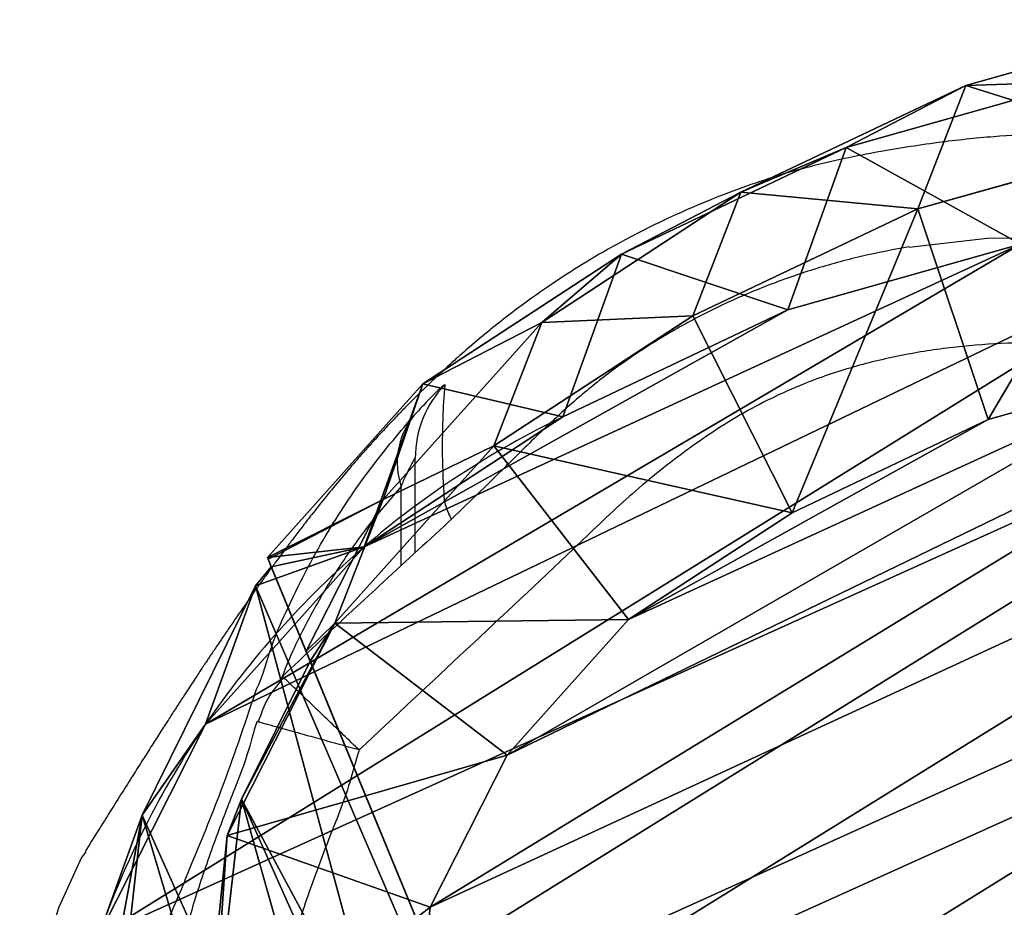
# Model space of a CAD drawing. Units: centimetres. Extents: x -153 to 68, y 154 to 492.
# Drawn here: x 44 to 53, y 281 to 289 of the extents above; entities that cross this region are included whole.
import ezdxf

# ---------------------------------------------------------------- set-up
doc = ezdxf.new("R2010")
doc.units = ezdxf.units.CM
doc.header["$LTSCALE"] = 2.54
doc.layers.get('0').update_dxf_attribs({"true_color": 0xff5454})

# ---------------------------------------------------------------- blocks, each defined once
blk = doc.blocks.new('R__nica#11')
at = {"color": 0}
for p, q in [((2.5177, 13.0853, 85.618), (2.9774, 15.3208, 85.6095)), ((2.5177, 13.0853, 85.618), (2.9774, 15.3208, 85.6095)), ((3.3443, 12.1475, 108), (3.8043, 14.3826, 108)), ((3.3443, 12.1475, 108), (3.8043, 14.3826, 108)), ((2.5177, 11.8133, 55.2599), (2.9774, 14.0456, 55.1772)), ((2.5177, 11.8133, 55.2599), (2.9774, 14.0456, 55.1772)), ((5.8007, 13.7089, 110), (5.4125, 11.8231, 110)), ((5.8007, 13.7089, 110), (5.4125, 11.8231, 110)), ((2.4378, 10.7372, 85.6195), (2.5177, 13.0853, 85.618)), ((2.4378, 10.7372, 85.6195), (2.5177, 13.0853, 85.618)), ((2.5177, 11.8133, 55.2599), (2.5177, 13.0853, 85.618)), ((2.5177, 13.0853, 85.618), (3.3443, 12.1475, 108)), ((2.5177, 11.8133, 55.2599), (2.5177, 13.0853, 85.618)), ((2.5177, 13.0853, 85.618), (3.3443, 12.1475, 108)), ((3.6243, 10.6197, 25.2948), (4.0823, 12.8538, 25.2588)), ((3.6243, 10.6197, 25.2948), (4.0823, 12.8538, 25.2588)), ((3.2643, 9.7994, 108), (3.3443, 12.1475, 108)), ((3.2643, 9.7994, 108), (3.3443, 12.1475, 108)), ((5.4125, 11.8231, 110), (3.3443, 12.1475, 108)), ((5.4125, 11.8231, 110), (3.3443, 12.1475, 108)), ((2.4378, 9.469, 55.3543), (2.5177, 11.8133, 55.2599)), ((2.4378, 9.469, 55.3543), (2.5177, 11.8133, 55.2599)), ((3.6243, 10.6197, 25.2948), (2.5177, 11.8133, 55.2599)), ((3.6243, 10.6197, 25.2948), (2.5177, 11.8133, 55.2599)), ((5.4125, 11.8231, 110), (5.3429, 9.7797, 110)), ((5.4125, 11.8231, 110), (5.3429, 9.7797, 110)), ((2.6637, 8.5062, 85.6154), (2.4378, 10.7372, 85.6195)), ((2.4378, 9.469, 55.3543), (2.4378, 10.7372, 85.6195)), ((2.4378, 10.7372, 85.6195), (3.2643, 9.7994, 108)), ((2.4378, 9.469, 55.3543), (2.4378, 10.7372, 85.6195)), ((2.4378, 10.7372, 85.6195), (3.2643, 9.7994, 108)), ((2.6637, 8.5062, 85.6154), (2.4378, 10.7372, 85.6195)), ((3.5462, 8.2735, 25.3401), (3.6243, 10.6197, 25.2948)), ((3.5462, 8.2735, 25.3401), (3.6243, 10.6197, 25.2948)), ((3.6243, 10.6197), (3.6243, 10.6197, 25.2948)), ((3.6243, 10.6197), (3.6243, 10.6197, 25.2948)), ((3.4904, 7.5682, 108), (3.2643, 9.7994, 108)), ((3.2643, 9.7994, 108), (5.3429, 9.7797, 110)), ((3.4904, 7.5682, 108), (3.2643, 9.7994, 108)), ((3.2643, 9.7994, 108), (5.3429, 9.7797, 110)), ((5.3429, 9.7797, 110), (5.5288, 7.9454, 110)), ((5.3429, 9.7797, 110), (5.5288, 7.9454, 110)), ((2.6637, 7.2422, 55.4494), (2.4378, 9.469, 55.3543)), ((3.5462, 8.2735, 25.3401), (2.4378, 9.469, 55.3543)), ((2.6637, 7.2422, 55.4494), (2.4378, 9.469, 55.3543)), ((3.5462, 8.2735, 25.3401), (2.4378, 9.469, 55.3543)), ((2.6637, 7.2422, 55.4494), (2.6637, 8.5062, 85.6154)), ((3.4588, 6.4093, 85.6007), (2.6637, 8.5062, 85.6154)), ((2.6637, 7.2422, 55.4494), (2.6637, 8.5062, 85.6154)), ((2.6637, 8.5062, 85.6154), (3.4904, 7.5682, 108)), ((3.4588, 6.4093, 85.6007), (2.6637, 8.5062, 85.6154)), ((2.6637, 8.5062, 85.6154), (3.4904, 7.5682, 108)), ((3.5462, 8.2735), (3.5462, 8.2735, 25.3401)), ((3.7738, 6.0448, 25.3886), (3.5462, 8.2735, 25.3401)), ((3.5462, 8.2735), (3.5462, 8.2735, 25.3401)), ((3.7738, 6.0448, 25.3886), (3.5462, 8.2735, 25.3401)), ((5.5288, 7.9454, 110), (3.4904, 7.5682, 108)), ((5.5288, 7.9454, 110), (3.4904, 7.5682, 108)), ((6.1374, 6.341, 110), (5.5288, 7.9454, 110)), ((6.1374, 6.341, 110), (5.5288, 7.9454, 110)), ((4.286, 5.4707, 108), (3.4904, 7.5682, 108)), ((4.286, 5.4707, 108), (3.4904, 7.5682, 108)), ((3.4435, 5.1905, 55.5477), (2.6637, 7.2422, 55.4494)), ((3.4435, 5.1905, 55.5477), (2.6637, 7.2422, 55.4494)), ((3.7738, 6.0448, 25.3886), (2.6637, 7.2422, 55.4494)), ((3.7738, 6.0448, 25.3886), (2.6637, 7.2422, 55.4494)), ((3.4588, 5.1891, 56.4819), (3.4588, 6.4093, 85.6007)), ((3.4588, 6.4093, 85.6007), (4.286, 5.4707, 108)), ((3.4588, 5.1891, 56.4819), (3.4588, 6.4093, 85.6007)), ((4.3957, 5.1078, 85.5835), (3.4588, 6.4093, 85.6007)), ((3.4588, 6.4093, 85.6007), (4.286, 5.4707, 108)), ((4.3957, 5.1078, 85.5835), (3.4588, 6.4093, 85.6007)), ((4.286, 5.4707, 108), (6.1374, 6.341, 110)), ((4.286, 5.4707, 108), (6.1374, 6.341, 110)), ((7.0759, 5.0374, 110), (6.1374, 6.341, 110)), ((7.0759, 5.0374, 110), (6.1374, 6.341, 110)), ((4.5706, 3.9509, 25.445), (3.7738, 6.0448, 25.3886)), ((3.7738, 6.0448), (3.7738, 6.0448, 25.3886)), ((3.7738, 6.0448), (3.7738, 6.0448, 25.3886)), ((4.5706, 3.9509, 25.445), (3.7738, 6.0448, 25.3886)), ((5.597, 3.6497, 108), (4.286, 5.4707, 108)), ((5.597, 3.6497, 108), (4.286, 5.4707, 108)), ((3.4435, 5.1905, 55.5477), (3.4588, 5.1891, 56.4819)), ((3.5382, 5.1822, 51.338), (3.4435, 5.1905, 55.5477)), ((3.4435, 5.1905, 55.5477), (3.4588, 5.1891, 56.4819)), ((3.5382, 5.1822, 51.338), (3.4435, 5.1905, 55.5477)), ((3.4588, 5.1891, 56.4819), (4.3957, 5.1078, 85.5835)), ((3.4588, 5.1891, 56.4819), (4.3957, 5.1078, 85.5835)), ((3.6275, 4.9682, 50.983), (3.5382, 5.1822, 51.338)), ((3.5382, 5.1822, 51.338), (16.3846, 4.0675, 51.338)), ((3.5382, 5.1822, 51.338), (16.3846, 4.0675, 51.338)), ((3.6275, 4.9682, 50.983), (3.5382, 5.1822, 51.338)), ((4.3957, 5.1078, 85.5835), (4.496, 5.0991, 99.4878)), ((4.3957, 5.1078, 85.5835), (4.496, 5.0991, 99.4878)), ((4.496, 5.0991, 99.4878), (16.0241, 4.0987, 99.4878)), ((4.496, 5.0991, 99.4878), (5.3549, 3.9244, 101.4449)), ((4.496, 5.0991, 99.4878), (5.3549, 3.9244, 101.4449)), ((4.496, 5.0991, 99.4878), (16.0241, 4.0987, 99.4878)), ((7.0759, 5.0374, 110), (5.597, 3.6497, 108)), ((7.0759, 5.0374, 110), (5.597, 3.6497, 108)), ((8.5123, 4.0997, 110), (7.0759, 5.0374, 110)), ((8.5123, 4.0997, 110), (7.0759, 5.0374, 110)), ((5.0568, 3.0247, 47.8525), (3.6275, 4.9682, 50.983)), ((4.5706, 3.9509, 25.445), (3.6275, 4.9682, 50.983)), ((4.5706, 3.9509, 25.445), (3.6275, 4.9682, 50.983)), ((5.0568, 3.0247, 47.8525), (3.6275, 4.9682, 50.983)), ((4.5706, 3.9509), (4.5706, 3.9509, 25.445)), ((5.8821, 2.1346, 25.5053), (4.5706, 3.9509, 25.445)), ((4.5706, 3.9509), (4.5706, 3.9509, 25.445)), ((5.8821, 2.1346, 25.5053), (4.5706, 3.9509, 25.445)), ((5.3549, 3.9244, 101.4449), (5.597, 3.6497, 108)), ((5.3549, 3.9244, 101.4449), (7.4038, 2.549, 103.5755)), ((5.3549, 3.9244, 101.4449), (7.4038, 2.549, 103.5755)), ((5.3549, 3.9244, 101.4449), (5.597, 3.6497, 108)), ((7.5672, 2.3636, 108), (5.597, 3.6497, 108)), ((7.5672, 2.3636, 108), (5.597, 3.6497, 108)), ((5.8821, 2.1346, 25.5053), (5.0568, 3.0247, 47.8525)), ((6.5885, 2.0042, 46.3252), (5.0568, 3.0247, 47.8525)), ((5.8821, 2.1346, 25.5053), (5.0568, 3.0247, 47.8525)), ((6.5885, 2.0042, 46.3252), (5.0568, 3.0247, 47.8525))]:
    blk.add_line(p, q, dxfattribs=at)
for start, end in [(178.33216, 193.33216), (178.33216, 193.33216), (193.33216, 208.33216), (193.33216, 208.33216), (208.33216, 223.33216), (208.33216, 223.33216)]:
    blk.add_arc((12.1244, 8.0237), 8.5819, start, end, dxfattribs=at)
mesh = blk.add_polyface(dxfattribs=at)
corners = [(3.6243, 10.6197), (3.7738, 6.0448), (3.5462, 8.2735), (4.0823, 12.8538), (4.5706, 3.9509), (4.889, 14.8237), (5.8821, 2.1346), (6.6357, 16.395), (7.8519, 0.8541), (8.7296, 17.4608), (10.0861, 0.1271), (11.0279, 17.9482), (12.4323, 0.0031), (13.4446, 17.5613), (14.294, 0.4906), (15.6787, 16.5621), (15.99, 1.5563), (17.5781, 15.0187), (17.4048, 3.1276), (18.9357, 5.0304), (18.9452, 13.4991), (19.922, 7.2646), (19.8724, 11.6774), (20.2965, 9.6779)]
mesh.append_faces([[corners[k] for k in face] for face in [(0, 1, 2), (21, 22, 23)]], dxfattribs={"vtx0": -1, "color": 0})
mesh.append_faces([[corners[k] for k in face] for face in [(1, 3, 4), (4, 5, 6), (6, 7, 8), (8, 9, 10), (10, 11, 12), (12, 13, 14), (14, 15, 16), (16, 17, 18), (18, 17, 19), (19, 20, 21)]], dxfattribs={"vtx0": -1, "vtx1": -1, "color": 0})
mesh.append_faces([[corners[k] for k in face] for face in [(1, 0, 3), (4, 3, 5), (6, 5, 7), (8, 7, 9), (10, 9, 11), (12, 11, 13), (14, 13, 15), (16, 15, 17), (19, 17, 20), (21, 20, 22)]], dxfattribs={"vtx0": -1, "vtx2": -1, "color": 0})
mesh = blk.add_polyface(dxfattribs=at)
corners = [(5.5288, 7.9454, 110), (5.4125, 11.8231, 110), (5.3429, 9.7797, 110), (5.8007, 13.7089, 110), (6.1374, 6.341, 110), (6.3647, 15.0825, 110), (7.0759, 5.0374, 110), (7.5774, 16.1701, 110), (8.5123, 4.0997, 110), (9.2037, 16.9939, 110), (10.2465, 3.5311, 110), (10.882, 17.3459, 110), (12.0199, 3.4333, 110), (12.6724, 17.0551, 110), (13.2842, 3.7614, 110), (14.4264, 16.2661, 110), (14.4856, 4.5133, 110), (16.0004, 14.9824, 110), (15.6787, 5.8348, 110), (17.012, 7.4875, 110), (17.0867, 13.7711, 110), (17.7875, 9.2397, 110), (17.7744, 12.416, 110), (18.0669, 11.0311, 110)]
mesh.append_faces([[corners[k] for k in face] for face in [(0, 1, 2), (22, 21, 23)]], dxfattribs={"vtx0": -1, "color": 0})
mesh.append_faces([[corners[k] for k in face] for face in [(1, 0, 3), (3, 4, 5), (5, 6, 7), (7, 8, 9), (9, 10, 11), (11, 12, 13), (13, 14, 15), (15, 16, 17), (17, 19, 20), (20, 21, 22)]], dxfattribs={"vtx0": -1, "vtx1": -1, "color": 0})
mesh.append_faces([[corners[k] for k in face] for face in [(3, 0, 4), (5, 4, 6), (7, 6, 8), (9, 8, 10), (11, 10, 12), (13, 12, 14), (15, 14, 16), (17, 16, 18), (17, 18, 19), (20, 19, 21)]], dxfattribs={"vtx0": -1, "vtx2": -1, "color": 0})
mesh = blk.add_polyface(dxfattribs=at)
corners = [(2.5177, 13.0853, 85.618), (2.9774, 14.0456, 55.1772), (2.5177, 11.8133, 55.2599), (2.9774, 15.3208, 85.6095)]
mesh.append_faces([[corners[k] for k in face] for face in [(0, 1, 2), (1, 0, 3)]], dxfattribs={"vtx0": -1, "color": 0})
mesh = blk.add_polyface(dxfattribs=at)
corners = [(3.8043, 14.3826, 108), (2.5177, 13.0853, 85.618), (3.3443, 12.1475, 108), (2.9774, 15.3208, 85.6095)]
mesh.append_faces([[corners[k] for k in face] for face in [(0, 1, 2), (1, 0, 3)]], dxfattribs={"vtx0": -1, "color": 0})
mesh = blk.add_polyface(dxfattribs=at)
corners = [(5.4125, 11.8231, 110), (3.8043, 14.3826, 108), (3.3443, 12.1475, 108), (5.8007, 13.7089, 110)]
mesh.append_faces([[corners[k] for k in face] for face in [(0, 1, 2), (1, 0, 3)]], dxfattribs={"vtx0": -1, "color": 0})
mesh = blk.add_polyface(dxfattribs=at)
corners = [(2.5177, 11.8133, 55.2599), (4.0823, 12.8538, 25.2588), (3.6243, 10.6197, 25.2948), (2.9774, 14.0456, 55.1772)]
mesh.append_faces([[corners[k] for k in face] for face in [(0, 1, 2), (1, 0, 3)]], dxfattribs={"vtx0": -1, "color": 0})
mesh = blk.add_polyface(dxfattribs=at)
corners = [(3.3443, 12.1475, 108), (2.4378, 10.7372, 85.6195), (3.2643, 9.7994, 108), (2.5177, 13.0853, 85.618)]
mesh.append_faces([[corners[k] for k in face] for face in [(0, 1, 2), (1, 0, 3)]], dxfattribs={"vtx0": -1, "color": 0})
mesh = blk.add_polyface(dxfattribs=at)
corners = [(2.4378, 10.7372, 85.6195), (2.5177, 11.8133, 55.2599), (2.4378, 9.469, 55.3543), (2.5177, 13.0853, 85.618)]
mesh.append_faces([[corners[k] for k in face] for face in [(0, 1, 2), (1, 0, 3)]], dxfattribs={"vtx0": -1, "color": 0})
mesh = blk.add_polyface(dxfattribs=at)
corners = [(4.0823, 12.8538, 25.2588), (3.6243, 10.6197), (3.6243, 10.6197, 25.2948), (4.0823, 12.8538)]
mesh.append_faces([[corners[k] for k in face] for face in [(0, 1, 2), (1, 0, 3)]], dxfattribs={"vtx0": -1, "color": 0})
mesh = blk.add_polyface(dxfattribs=at)
corners = [(5.3429, 9.7797, 110), (3.3443, 12.1475, 108), (3.2643, 9.7994, 108), (5.4125, 11.8231, 110)]
mesh.append_faces([[corners[k] for k in face] for face in [(0, 1, 2), (1, 0, 3)]], dxfattribs={"vtx0": -1, "color": 0})
mesh = blk.add_polyface(dxfattribs=at)
corners = [(2.4378, 9.469, 55.3543), (3.6243, 10.6197, 25.2948), (3.5462, 8.2735, 25.3401), (2.5177, 11.8133, 55.2599)]
mesh.append_faces([[corners[k] for k in face] for face in [(0, 1, 2), (1, 0, 3)]], dxfattribs={"vtx0": -1, "color": 0})
mesh = blk.add_polyface(dxfattribs=at)
corners = [(2.6637, 8.5062, 85.6154), (2.4378, 9.469, 55.3543), (2.6637, 7.2422, 55.4494), (2.4378, 10.7372, 85.6195)]
mesh.append_faces([[corners[k] for k in face] for face in [(0, 1, 2), (1, 0, 3)]], dxfattribs={"vtx0": -1, "color": 0})
mesh = blk.add_polyface(dxfattribs=at)
corners = [(3.2643, 9.7994, 108), (2.6637, 8.5062, 85.6154), (3.4904, 7.5682, 108), (2.4378, 10.7372, 85.6195)]
mesh.append_faces([[corners[k] for k in face] for face in [(0, 1, 2), (1, 0, 3)]], dxfattribs={"vtx0": -1, "color": 0})
mesh = blk.add_polyface(dxfattribs=at)
corners = [(3.6243, 10.6197, 25.2948), (3.5462, 8.2735), (3.5462, 8.2735, 25.3401), (3.6243, 10.6197)]
mesh.append_faces([[corners[k] for k in face] for face in [(0, 1, 2), (1, 0, 3)]], dxfattribs={"vtx0": -1, "color": 0})
mesh = blk.add_polyface(dxfattribs=at)
corners = [(3.4904, 7.5682, 108), (5.3429, 9.7797, 110), (3.2643, 9.7994, 108), (5.5288, 7.9454, 110)]
mesh.append_faces([[corners[k] for k in face] for face in [(0, 1, 2), (1, 0, 3)]], dxfattribs={"vtx0": -1, "color": 0})
mesh = blk.add_polyface(dxfattribs=at)
corners = [(2.6637, 7.2422, 55.4494), (3.5462, 8.2735, 25.3401), (3.7738, 6.0448, 25.3886), (2.4378, 9.469, 55.3543)]
mesh.append_faces([[corners[k] for k in face] for face in [(0, 1, 2), (1, 0, 3)]], dxfattribs={"vtx0": -1, "color": 0})
mesh = blk.add_polyface(dxfattribs=at)
corners = [(3.4588, 6.4093, 85.6007), (3.4435, 5.1905, 55.5477), (3.4588, 5.1891, 56.4819), (2.6637, 7.2422, 55.4494), (2.6637, 8.5062, 85.6154)]
mesh.append_faces([[corners[k] for k in face] for face in [(0, 1, 2), (3, 0, 4)]], dxfattribs={"vtx0": -1, "color": 0})
mesh.append_faces([[corners[k] for k in face] for face in [(1, 0, 3)]], dxfattribs={"vtx0": -1, "vtx1": -1, "color": 0})
mesh = blk.add_polyface(dxfattribs=at)
corners = [(3.4904, 7.5682, 108), (3.4588, 6.4093, 85.6007), (4.286, 5.4707, 108), (2.6637, 8.5062, 85.6154)]
mesh.append_faces([[corners[k] for k in face] for face in [(0, 1, 2), (1, 0, 3)]], dxfattribs={"vtx0": -1, "color": 0})
mesh = blk.add_polyface(dxfattribs=at)
corners = [(3.5462, 8.2735, 25.3401), (3.7738, 6.0448), (3.7738, 6.0448, 25.3886), (3.5462, 8.2735)]
mesh.append_faces([[corners[k] for k in face] for face in [(0, 1, 2), (1, 0, 3)]], dxfattribs={"vtx0": -1, "color": 0})
mesh = blk.add_polyface(dxfattribs=at)
corners = [(4.286, 5.4707, 108), (5.5288, 7.9454, 110), (3.4904, 7.5682, 108), (6.1374, 6.341, 110)]
mesh.append_faces([[corners[k] for k in face] for face in [(0, 1, 2), (1, 0, 3)]], dxfattribs={"vtx0": -1, "color": 0})
mesh = blk.add_polyface(dxfattribs=at)
corners = [(3.6275, 4.9682, 50.983), (3.7738, 6.0448, 25.3886), (4.5706, 3.9509, 25.445), (3.5382, 5.1822, 51.338), (3.4435, 5.1905, 55.5477), (2.6637, 7.2422, 55.4494)]
mesh.append_faces([[corners[k] for k in face] for face in [(0, 1, 2), (1, 4, 5)]], dxfattribs={"vtx0": -1, "color": 0})
mesh.append_faces([[corners[k] for k in face] for face in [(1, 0, 3), (1, 3, 4)]], dxfattribs={"vtx0": -1, "vtx2": -1, "color": 0})
mesh = blk.add_polyface(dxfattribs=at)
corners = [(3.4588, 6.4093, 85.6007), (3.4588, 5.1891, 56.4819), (4.3957, 5.1078, 85.5835)]
mesh.append_faces([[corners[k] for k in face] for face in [(0, 1, 2)]], dxfattribs={"color": 0})
mesh = blk.add_polyface(dxfattribs=at)
corners = [(4.286, 5.4707, 108), (5.3549, 3.9244, 101.4449), (5.597, 3.6497, 108), (4.496, 5.0991, 99.4878), (4.3957, 5.1078, 85.5835), (3.4588, 6.4093, 85.6007)]
mesh.append_faces([[corners[k] for k in face] for face in [(0, 1, 2), (4, 0, 5)]], dxfattribs={"vtx0": -1, "color": 0})
mesh.append_faces([[corners[k] for k in face] for face in [(1, 0, 3), (3, 0, 4)]], dxfattribs={"vtx0": -1, "vtx1": -1, "color": 0})
mesh = blk.add_polyface(dxfattribs=at)
corners = [(5.597, 3.6497, 108), (6.1374, 6.341, 110), (4.286, 5.4707, 108), (7.0759, 5.0374, 110)]
mesh.append_faces([[corners[k] for k in face] for face in [(0, 1, 2), (1, 0, 3)]], dxfattribs={"vtx0": -1, "color": 0})
mesh = blk.add_polyface(dxfattribs=at)
corners = [(3.7738, 6.0448, 25.3886), (4.5706, 3.9509), (4.5706, 3.9509, 25.445), (3.7738, 6.0448)]
mesh.append_faces([[corners[k] for k in face] for face in [(0, 1, 2), (1, 0, 3)]], dxfattribs={"vtx0": -1, "color": 0})
mesh = blk.add_polyface(dxfattribs=at)
corners = [(16.3846, 4.0675, 51.338), (3.4435, 5.1905, 55.5477), (3.5382, 5.1822, 51.338), (16.0816, 4.0938, 55.8258), (3.4588, 5.1891, 56.4819), (15.0465, 4.1836, 85.3869), (4.3957, 5.1078, 85.5835), (16.0241, 4.0987, 99.4878), (4.496, 5.0991, 99.4878)]
mesh.append_faces([[corners[k] for k in face] for face in [(0, 1, 2), (6, 7, 8)]], dxfattribs={"vtx0": -1, "color": 0})
mesh.append_faces([[corners[k] for k in face] for face in [(1, 3, 4), (4, 5, 6)]], dxfattribs={"vtx0": -1, "vtx1": -1, "color": 0})
mesh.append_faces([[corners[k] for k in face] for face in [(1, 0, 3), (4, 3, 5), (6, 5, 7)]], dxfattribs={"vtx0": -1, "vtx2": -1, "color": 0})
mesh = blk.add_polyface(dxfattribs=at)
corners = [(13.6569, 1.3908, 46.3252), (5.0568, 3.0247, 47.8525), (6.5885, 2.0042, 46.3252), (15.1523, 2.4599, 48.388), (3.6275, 4.9682, 50.983), (16.3846, 4.0675, 51.338), (3.5382, 5.1822, 51.338)]
mesh.append_faces([[corners[k] for k in face] for face in [(0, 1, 2), (4, 5, 6)]], dxfattribs={"vtx0": -1, "color": 0})
mesh.append_faces([[corners[k] for k in face] for face in [(1, 3, 4)]], dxfattribs={"vtx0": -1, "vtx1": -1, "color": 0})
mesh.append_faces([[corners[k] for k in face] for face in [(1, 0, 3), (4, 3, 5)]], dxfattribs={"vtx0": -1, "vtx2": -1, "color": 0})
mesh = blk.add_polyface(dxfattribs=at)
corners = [(16.0241, 4.0987, 99.4878), (5.3549, 3.9244, 101.4449), (4.496, 5.0991, 99.4878), (15.4499, 3.3442, 100.9187), (13.8372, 2.1846, 103.2305), (7.4038, 2.549, 103.5755), (12.0194, 1.6494, 104.4632), (9.677, 1.773, 104.605)]
mesh.append_faces([[corners[k] for k in face] for face in [(0, 1, 2), (5, 6, 7)]], dxfattribs={"vtx0": -1, "color": 0})
mesh.append_faces([[corners[k] for k in face] for face in [(1, 4, 5)]], dxfattribs={"vtx0": -1, "vtx1": -1, "color": 0})
mesh.append_faces([[corners[k] for k in face] for face in [(1, 0, 3), (1, 3, 4), (5, 4, 6)]], dxfattribs={"vtx0": -1, "vtx2": -1, "color": 0})
mesh = blk.add_polyface(dxfattribs=at)
corners = [(7.5672, 2.3636, 108), (7.0759, 5.0374, 110), (5.597, 3.6497, 108), (8.5123, 4.0997, 110)]
mesh.append_faces([[corners[k] for k in face] for face in [(0, 1, 2), (1, 0, 3)]], dxfattribs={"vtx0": -1, "color": 0})
mesh = blk.add_polyface(dxfattribs=at)
corners = [(5.0568, 3.0247, 47.8525), (4.5706, 3.9509, 25.445), (5.8821, 2.1346, 25.5053), (3.6275, 4.9682, 50.983)]
mesh.append_faces([[corners[k] for k in face] for face in [(0, 1, 2), (1, 0, 3)]], dxfattribs={"vtx0": -1, "color": 0})
mesh = blk.add_polyface(dxfattribs=at)
corners = [(4.5706, 3.9509, 25.445), (5.8821, 2.1346), (5.8821, 2.1346, 25.5053), (4.5706, 3.9509)]
mesh.append_faces([[corners[k] for k in face] for face in [(0, 1, 2), (1, 0, 3)]], dxfattribs={"vtx0": -1, "color": 0})
mesh = blk.add_polyface(dxfattribs=at)
corners = [(7.4038, 2.549, 103.5755), (5.597, 3.6497, 108), (5.3549, 3.9244, 101.4449), (7.5672, 2.3636, 108)]
mesh.append_faces([[corners[k] for k in face] for face in [(0, 1, 2), (1, 0, 3)]], dxfattribs={"vtx0": -1, "color": 0})
mesh = blk.add_polyface(dxfattribs=at)
corners = [(7.0854, 1.681, 46.3252), (6.5885, 2.0042, 46.3252), (7.8519, 0.8541, 25.5672), (5.0568, 3.0247, 47.8525), (5.8821, 2.1346, 25.5053)]
mesh.append_faces([[corners[k] for k in face] for face in [(2, 3, 4)]], dxfattribs={"vtx0": -1, "color": 0})
mesh.append_faces([[corners[k] for k in face] for face in [(3, 2, 1)]], dxfattribs={"vtx0": -1, "vtx1": -1, "color": 0})
mesh.append_faces([[corners[k] for k in face] for face in [(0, 1, 2)]], dxfattribs={"vtx1": -1, "color": 0})
blk = doc.blocks.new('Grupuj#1')
at = {"color": 253, "true_color": 0xcab79a, "rotation": 27.35951096572429}
blk.add_blockref('R__nica#11', (75.7937, 179.5019, 0.0359), dxfattribs=at)
blk = doc.blocks.new('1348 2d')
at = {"color": 8, "linetype": 'Continuous', "lineweight": 25}
blk.add_line((-394.9021, -1214.8277), (-395.6496, -1214.8277), dxfattribs=at)
at = {"color": 7, "linetype": 'Continuous', "lineweight": 25, "flags": 128}
for points in [[(-397.9028, -1210.0372), (-397.9902, -1209.3005), (-397.9938, -1208.3983), (-397.9041, -1207.5027), (-397.7173, -1206.5941), (-397.7173, -1206.5941), (-397.7173, -1206.5941)], [(-392.2056, -1217.8004), (-392.1518, -1217.8407), (-391.6814, -1218.0536)]]:
    blk.add_lwpolyline(points, dxfattribs=at)
at = {"color": 8, "linetype": 'Continuous', "lineweight": 25, "flags": 128}
blk.add_lwpolyline([(-393.7082, -1216.2007), (-393.739, -1216.1899), (-393.739, -1216.1899), (-393.739, -1216.1899)], dxfattribs=at)
at = {"color": 7, "linetype": 'Continuous', "lineweight": 25}
for centre, radius, start, end in [((-395.9153, -1213.6943), 0.9993, 226.0771, 269.99805), ((-395.8734, -1214.1561), 0.7079, 232.98212, 288.4336), ((-389.3751, -1211.052), 7.3717, 251.76799, 272.11833)]:
    blk.add_arc(centre, radius, start, end, dxfattribs=at)
for points, knots in [([(-382.2958, -1211.9076), (-382.2278, -1211.7766), (-382.0911, -1211.5131), (-381.9159, -1211.0291), (-381.7697, -1210.5641), (-381.6878, -1210.1128), (-381.6704, -1209.7448), (-381.7106, -1209.3725), (-381.7896, -1208.8828), (-381.8835, -1208.2778), (-381.9891, -1207.5573), (-382.0565, -1206.8396), (-382.1659, -1206.1252), (-382.4077, -1205.4434), (-382.7303, -1204.8634), (-383.1079, -1204.402), (-383.6168, -1203.8995), (-384.2889, -1203.3366), (-385.1136, -1202.7067), (-385.7748, -1202.1766), (-386.3392, -1201.7967), (-386.8089, -1201.522), (-387.3283, -1201.2686), (-387.8967, -1201.0457), (-388.4825, -1200.8695), (-389.0168, -1200.7464), (-389.4999, -1200.6872), (-390.0008, -1200.673), (-390.5751, -1200.7262), (-391.2097, -1200.8861), (-391.7536, -1201.1141), (-392.1931, -1201.4007), (-392.6472, -1201.6811), (-393.1591, -1202.0128), (-393.6512, -1202.3095), (-394.0712, -1202.4955), (-394.3879, -1202.6334), (-394.6879, -1202.8079), (-395.0229, -1203.0529), (-395.3752, -1203.3947), (-395.6585, -1203.7822), (-395.8508, -1204.1341), (-396.0609, -1204.6243), (-396.262, -1205.1775), (-396.5032, -1205.9437), (-396.6767, -1206.5624), (-396.837, -1207.1856), (-396.9496, -1207.8199), (-397.0071, -1208.4637), (-397.0039, -1209.109), (-396.968, -1209.5964), (-396.8956, -1210.0834), (-396.781, -1210.5658), (-396.6046, -1211.0894), (-396.3346, -1211.6389), (-395.9586, -1212.1946), (-395.5318, -1212.7139), (-394.8973, -1213.3682), (-394.1137, -1214.2093), (-393.4808, -1214.8853), (-393.1644, -1215.2233)], [0, 0, 0, 0, 0.012468, 0.025075, 0.043455, 0.053618, 0.063772, 0.074481, 0.085211, 0.105726, 0.126243, 0.14676, 0.166698, 0.187163, 0.207575, 0.222482, 0.237419, 0.267994, 0.296519, 0.325182, 0.339595, 0.354006, 0.371151, 0.388408, 0.405571, 0.422839, 0.434698, 0.446657, 0.465157, 0.483256, 0.501822, 0.514688, 0.527562, 0.546951, 0.566286, 0.576027, 0.585768, 0.595475, 0.605295, 0.620806, 0.636772, 0.645683, 0.654661, 0.681833, 0.695413, 0.722572, 0.736162, 0.749796, 0.777003, 0.790664, 0.804324, 0.818292, 0.832256, 0.846189, 0.864936, 0.883813, 0.9028, 0.921699, 0.960848, 1, 1, 1, 1]), ([(-397.134, -1204.2894), (-397.1378, -1204.2935), (-397.1541, -1204.3113), (-397.1959, -1204.3545), (-397.2701, -1204.4283), (-397.3514, -1204.5053), (-397.4479, -1204.5923), (-397.562, -1204.6945), (-397.6838, -1204.8142), (-397.784, -1204.9197), (-397.8664, -1205.0118), (-397.9437, -1205.1025), (-398.0346, -1205.2154), (-398.1473, -1205.3669), (-398.2965, -1205.5892), (-398.4782, -1205.9065), (-398.6729, -1206.3421), (-398.802, -1206.7539), (-398.8769, -1207.0997), (-398.9177, -1207.3442), (-398.9468, -1207.6513), (-398.964, -1207.9948), (-398.9751, -1208.3726), (-398.9727, -1208.7897), (-398.9481, -1209.2584), (-398.8908, -1209.7888), (-398.7957, -1210.3845), (-398.6586, -1211.037), (-398.4403, -1211.7072), (-398.1959, -1212.2835), (-397.9632, -1212.7409), (-397.7676, -1213.0805), (-397.5842, -1213.3677), (-397.4264, -1213.5948), (-397.2802, -1213.7921), (-397.1311, -1213.982), (-396.9863, -1214.1559), (-396.8561, -1214.3041), (-396.7587, -1214.411), (-396.6964, -1214.4777), (-396.6386, -1214.5388), (-396.5737, -1214.6063), (-396.4985, -1214.683), (-396.4129, -1214.7686), (-396.3184, -1214.8609), (-396.2146, -1214.9596), (-396.1109, -1215.0555), (-396.0151, -1215.1419), (-395.9336, -1215.214), (-395.8294, -1215.3046), (-395.6966, -1215.4171), (-395.5378, -1215.5474), (-395.3983, -1215.6584), (-395.2778, -1215.7524), (-395.1791, -1215.8279), (-395.0904, -1215.8949), (-395.0084, -1215.9561), (-394.9267, -1216.0164), (-394.8378, -1216.0812), (-394.7447, -1216.1483), (-394.6479, -1216.2172), (-394.5482, -1216.2875), (-394.4442, -1216.3599), (-394.3419, -1216.4304), (-394.2477, -1216.4948), (-394.172, -1216.5461), (-394.113, -1216.5858), (-394.0685, -1216.6156), (-394.0293, -1216.6419), (-393.9953, -1216.6646), (-393.9648, -1216.6848), (-393.9341, -1216.7053), (-393.8966, -1216.7301), (-393.8486, -1216.7618), (-393.7892, -1216.8009), (-393.7195, -1216.8466), (-393.6393, -1216.8989), (-393.5482, -1216.958), (-393.4459, -1217.024), (-393.3323, -1217.097), (-393.2069, -1217.1771), (-393.0697, -1217.2644), (-392.9205, -1217.3589), (-392.7591, -1217.4607), (-392.5858, -1217.5697), (-392.4006, -1217.6859), (-392.2733, -1217.7657), (-392.2078, -1217.8068)], [0, 0, 0, 0, 0.003881, 0.016689, 0.027285, 0.036592, 0.045109, 0.057545, 0.067758, 0.075751, 0.079885, 0.083682, 0.088539, 0.094535, 0.101713, 0.112959, 0.12632, 0.141666, 0.14874, 0.156038, 0.163263, 0.170396, 0.177513, 0.184848, 0.192745, 0.201738, 0.211993, 0.223436, 0.235969, 0.248677, 0.256782, 0.264402, 0.271543, 0.27829, 0.284496, 0.290146, 0.297668, 0.304164, 0.309743, 0.31468, 0.319701, 0.326009, 0.333601, 0.342477, 0.352631, 0.363887, 0.376406, 0.387603, 0.397483, 0.406549, 0.428346, 0.450495, 0.472672, 0.488449, 0.503002, 0.516332, 0.528444, 0.540959, 0.55521, 0.571199, 0.586128, 0.602309, 0.619735, 0.636719, 0.651922, 0.665343, 0.673377, 0.680602, 0.68702, 0.692629, 0.697429, 0.702231, 0.708438, 0.717231, 0.727872, 0.740363, 0.754704, 0.770897, 0.788941, 0.808837, 0.830586, 0.854188, 0.879643, 0.906953, 0.936116, 0.967132, 1, 1, 1, 1]), ([(-397.9073, -1210.0383), (-397.8811, -1210.1803), (-397.827, -1210.4737), (-397.707, -1210.9106), (-397.5571, -1211.3473), (-397.3777, -1211.7704), (-397.1717, -1212.1751), (-396.9407, -1212.5576), (-396.6897, -1212.912), (-396.4208, -1213.2346), (-396.1245, -1213.5523), (-395.7358, -1213.9395), (-395.2442, -1214.4506), (-394.6079, -1215.1515), (-394.1318, -1215.6555), (-393.8583, -1215.945)], [0, 0, 0, 0, 0.0593115, 0.1225813, 0.1859684, 0.2489834, 0.3112585, 0.3724783, 0.4324655, 0.489557, 0.54495, 0.6109446, 0.7150632, 0.8363354, 1, 1, 1, 1]), ([(-393.1644, -1215.2233), (-393.1571, -1215.2257), (-393.0566, -1215.2584), (-392.763, -1215.3305), (-392.4, -1215.482), (-392.0791, -1215.6029), (-391.849, -1215.6872), (-391.5248, -1215.7993), (-391.1486, -1215.9111), (-390.7669, -1216.0005), (-390.4785, -1216.0584), (-390.0894, -1216.1119), (-389.6956, -1216.1232), (-389.2058, -1216.09), (-388.817, -1216.0281), (-388.3424, -1215.905), (-387.8704, -1215.7697), (-387.3257, -1215.5452), (-386.8807, -1215.3381), (-386.4191, -1215.173), (-386.0564, -1215.0238), (-385.6998, -1214.8608), (-385.3485, -1214.6868), (-384.9201, -1214.4479), (-384.5073, -1214.1831), (-384.1882, -1213.9553), (-383.8772, -1213.7164), (-383.5052, -1213.3964), (-383.0895, -1212.9792), (-382.8048, -1212.6413), (-382.536, -1212.2868), (-382.4028, -1212.0765), (-382.2958, -1211.9076)], [0, 0, 0, 0, 0.001854, 0.025585, 0.073093, 0.096822, 0.108686, 0.132416, 0.179898, 0.20363, 0.227363, 0.251106, 0.298674, 0.322414, 0.369958, 0.393695, 0.44116, 0.488717, 0.536203, 0.559931, 0.607401, 0.631131, 0.654862, 0.702344, 0.749822, 0.773554, 0.797286, 0.844776, 0.89227, 0.939767, 0.951632, 1, 1, 1, 1]), ([(-396.6085, -1214.4141), (-396.609, -1214.4145), (-396.6108, -1214.4157), (-396.5938, -1214.4372), (-396.5558, -1214.4777), (-396.5023, -1214.532), (-396.4325, -1214.6008), (-396.3443, -1214.6807), (-396.2996, -1214.7213)], [0, 0, 0, 0, 0.0760691, 0.2809359, 0.493425, 0.5310101, 0.7620483, 1, 1, 1, 1]), ([(-396.6085, -1214.4141), (-396.5851, -1214.4165), (-396.5151, -1214.4238), (-396.3733, -1214.4324), (-396.1314, -1214.4387), (-395.8943, -1214.4423), (-395.5202, -1214.4218), (-395.5202, -1214.4218), (-395.5202, -1214.4218)], [0, 0, 0, 0, 0.087951, 0.263854, 0.439764, 0.719882, 1, 1, 1, 1, 1]), ([(-393.739, -1216.1899), (-393.739, -1216.1899), (-393.8687, -1216.1251), (-394.1483, -1216.0599), (-394.5256, -1215.885), (-394.8888, -1215.7089), (-395.3232, -1215.4606), (-395.8093, -1215.1366), (-396.1356, -1214.8602), (-396.2996, -1214.7213)], [0, 0, 0, 0, 0.000002, 0.128241, 0.256511, 0.38794, 0.51939, 0.758592, 1, 1, 1, 1]), ([(-395.6496, -1214.8277), (-395.6855, -1214.8113), (-395.7584, -1214.7781), (-395.849, -1214.7332), (-395.9028, -1214.7043), (-395.9173, -1214.6945), (-395.9157, -1214.6939), (-395.9153, -1214.6937)], [0, 0, 0, 0, 0.245406, 0.498494, 0.764277, 0.929803, 1, 1, 1, 1]), ([(-395.0257, -1214.6937), (-395.0604, -1214.6937), (-395.199, -1214.6937), (-395.4395, -1214.6937), (-395.72, -1214.6937), (-395.8502, -1214.6937), (-395.9153, -1214.6937)], [0, 0, 0, 0, 0.100222, 0.400162, 0.700087, 1, 1, 1, 1]), ([(-393.8463, -1215.9328), (-393.8478, -1215.9344), (-393.8578, -1215.9448), (-393.8561, -1215.9431), (-393.8547, -1215.9415)], [0, 0, 0, 0, 0.144952, 1, 1, 1, 1]), ([(-393.8478, -1215.9344), (-393.7856, -1215.9876), (-393.6612, -1216.0942), (-393.5063, -1216.1479), (-393.4287, -1216.1748)], [0, 0, 0, 0, 0.499117, 1, 1, 1, 1]), ([(-392.0579, -1216.8155), (-392.2975, -1216.716), (-392.8254, -1216.4967), (-393.3963, -1216.3053), (-393.7082, -1216.2007)], [0, 0, 0, 0, 0.453877, 1, 1, 1, 1]), ([(-393.4325, -1216.1873), (-393.4314, -1216.1877), (-393.3303, -1216.2223), (-393.1105, -1216.2721), (-392.7549, -1216.4166), (-392.3284, -1216.579), (-391.8487, -1216.7468), (-391.3393, -1216.8957), (-390.8721, -1217.0031), (-390.4268, -1217.0797), (-390.0243, -1217.1149), (-389.6121, -1217.1193), (-389.2026, -1217.0936), (-388.7889, -1217.0373), (-388.3795, -1216.9524), (-387.9606, -1216.8336), (-387.5522, -1216.7109), (-387.173, -1216.5717), (-386.9495, -1216.4675), (-386.8463, -1216.4194)], [0, 0, 0, 0, 0.000504, 0.04697, 0.098678, 0.16884, 0.247631, 0.321885, 0.401935, 0.458168, 0.520291, 0.579244, 0.639179, 0.700398, 0.762593, 0.822706, 0.891691, 0.949947, 1, 1, 1, 1]), ([(-393.428, -1216.1723), (-393.4287, -1216.1748), (-393.4324, -1216.1879), (-393.4316, -1216.1851), (-393.4309, -1216.1828)], [0, 0, 0, 0, 0.189139, 1, 1, 1, 1])]:
    blk.add_open_spline(points, degree=3, knots=knots, dxfattribs=at)
at = {"color": 8, "linetype": 'Continuous', "lineweight": 25}
for points, knots in [([(-395.5202, -1214.4218), (-395.5202, -1214.4218), (-395.5202, -1214.4218), (-395.429, -1214.3978), (-395.4007, -1214.3833), (-395.3443, -1214.3563), (-395.341, -1214.3548)], [0, 0, 0, 0, 0.000001, 0.0725, 0.946246, 1, 1, 1, 1]), ([(-395.6496, -1214.8277), (-395.5323, -1214.9285), (-395.2972, -1215.1307), (-394.8929, -1215.4179), (-394.4389, -1215.6846), (-394.0703, -1215.8685), (-393.8427, -1215.954), (-393.8011, -1215.9696)], [0, 0, 0, 0, 0.2367287, 0.4743517, 0.7113138, 0.947135, 1, 1, 1, 1]), ([(-393.1644, -1215.2233), (-393.2114, -1215.2723), (-393.3056, -1215.3703), (-393.4409, -1215.5111), (-393.5649, -1215.64), (-393.6724, -1215.7519), (-393.7582, -1215.8412), (-393.8196, -1215.9051), (-393.8378, -1215.924), (-393.8463, -1215.9328)], [0, 0, 0, 0, 0.1452, 0.290844, 0.435721, 0.581345, 0.726597, 0.871745, 1, 1, 1, 1]), ([(-393.1644, -1215.2233), (-393.1827, -1215.2893), (-393.2194, -1215.4215), (-393.2722, -1215.6113), (-393.3204, -1215.7848), (-393.3621, -1215.9349), (-393.3952, -1216.054), (-393.4184, -1216.1378), (-393.425, -1216.1614), (-393.428, -1216.1723)], [0, 0, 0, 0, 0.14581, 0.292071, 0.437563, 0.583777, 0.729722, 0.875402, 1, 1, 1, 1]), ([(-390.8108, -1217.369), (-390.8108, -1217.369), (-390.9725, -1217.2881), (-391.3515, -1217.1228), (-391.7536, -1216.9365), (-391.9998, -1216.8386), (-392.0579, -1216.8155)], [0, 0, 0, 0, 0.000003, 0.433164, 0.8663, 1, 1, 1, 1])]:
    blk.add_open_spline(points, degree=3, knots=knots, dxfattribs=at)

msp = doc.modelspace()

# ---------------------------------------------------------------- block references
at = {"color": 0}
for name, p, rotation in [('Grupuj#1', (-139.2729, 360.8713), 270.0000000000841), ('1348 2d', (1262.5087, -110.5741), 270)]:
    msp.add_blockref(name, p, dxfattribs=dict(at, rotation=rotation))

doc.saveas('drawing.dxf')
